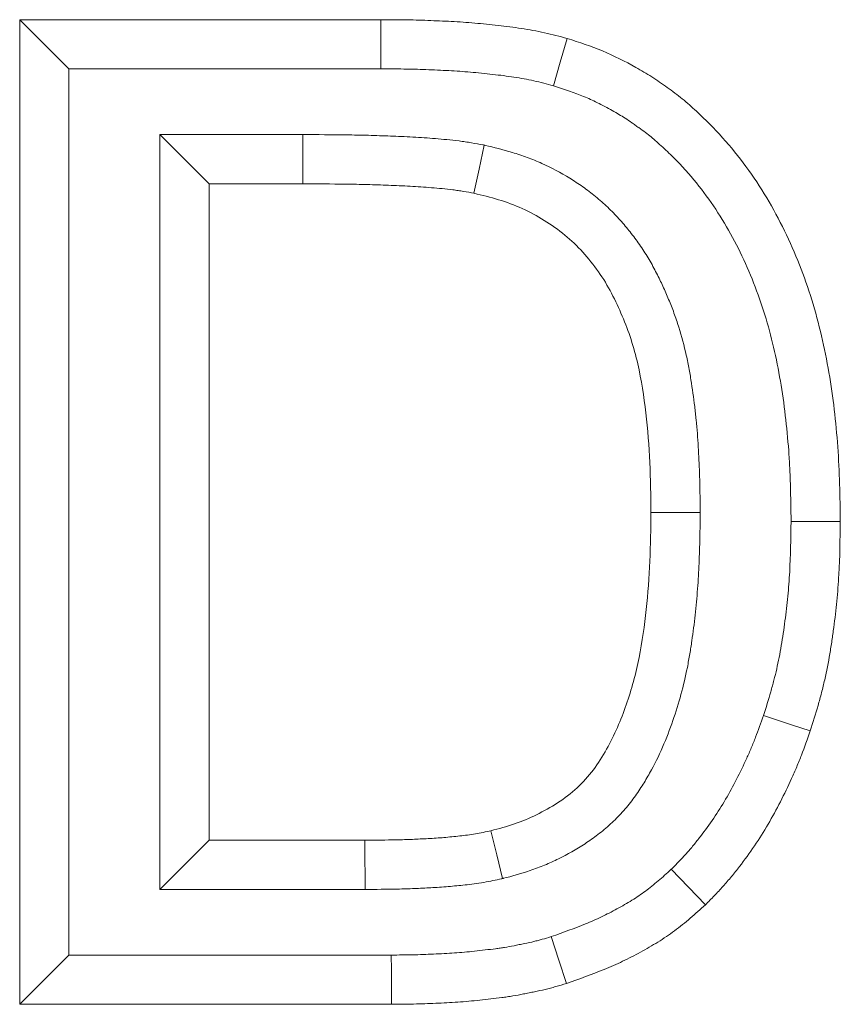
# Model space of a CAD drawing. Units: millimetres. Extents: x 8314 to 11309, y 7271 to 11507.
# Drawn here: x 9658 to 9675, y 11127 to 11147 of the extents above; entities that cross this region are included whole.
import ezdxf

# ---------------------------------------------------------------- set-up
doc = ezdxf.new("R2010")
doc.units = ezdxf.units.MM
doc.layers.add('DUENN-18', color=7, linetype='Continuous', lineweight=9)

msp = doc.modelspace()

# ---------------------------------------------------------------- linework, layer by layer
at = {"layer": 'DUENN-18', "color": 7, "linetype": 'Continuous'}
for p, q in [((9658.4585, 11146.71347, 156.44788), (9665.79424, 11146.71347, 156.44788)), ((9658.4585, 11126.71347, 156.44788), (9658.4585, 11146.71347, 156.44788)), ((9659.4585, 11145.71346, 156.44788), (9658.4585, 11146.71347, 156.44788)), ((9665.79476, 11145.71346, 156.44788), (9665.79424, 11146.71347, 156.44788)), ((9659.4585, 11127.71346, 156.44788), (9659.4585, 11145.71346, 156.44788)), ((9659.4585, 11145.71346, 156.44788), (9665.79476, 11145.71346, 156.44788)), ((9661.30465, 11144.38013, 156.44788), (9662.30465, 11143.38013, 156.44788)), ((9664.21048, 11144.38013, 156.44788), (9661.30465, 11144.38013, 156.44788)), ((9661.30465, 11144.38013, 156.44788), (9661.30465, 11129.0468, 156.44788)), ((9664.2077, 11143.38013, 156.44788), (9662.30465, 11143.38013, 156.44788)), ((9662.30465, 11143.38013, 156.44788), (9662.30465, 11130.0468, 156.44788)), ((9661.30465, 11129.0468, 156.44788), (9662.30465, 11130.0468, 156.44788)), ((9662.30465, 11130.0468, 156.44788), (9665.46972, 11130.0468, 156.44788)), ((9661.30465, 11129.0468, 156.44788), (9665.47368, 11129.0468, 156.44788)), ((9659.4585, 11127.71346, 156.44788), (9658.4585, 11126.71347, 156.44788)), ((9666.0058, 11127.71346, 156.44788), (9659.4585, 11127.71346, 156.44788)), ((9666.01058, 11126.71347, 156.44788), (9658.4585, 11126.71347, 156.44788))]:
    msp.add_line(p, q, dxfattribs=at)
at = {"layer": 'DUENN-18', "color": 7, "linetype": 'Continuous', "elevation": 156.44788, "flags": 128}
for points in [[(9669.29729, 11145.37331), (9669.43881, 11145.85308), (9669.5803, 11146.33286)], [(9664.21048, 11144.38013), (9664.20964, 11144.08012), (9664.20881, 11143.78011), (9664.2077, 11143.38013)], [(9667.89387, 11144.16618), (9667.78957, 11143.677), (9667.68526, 11143.18783)], [(9672.27905, 11136.70542), (9671.9789, 11136.70543), (9671.67875, 11136.70544), (9671.27901, 11136.70545)], [(9674.12508, 11136.52153), (9674.42515, 11136.52141), (9674.72522, 11136.5213), (9675.12517, 11136.52116)], [(9673.56703, 11132.58184), (9673.85178, 11132.48718), (9674.13654, 11132.39254), (9674.5162, 11132.26635)], [(9668.26394, 11129.26659), (9668.14688, 11129.75285), (9668.02982, 11130.23911)], [(9665.47368, 11129.0468), (9665.47249, 11129.34684), (9665.47131, 11129.64687), (9665.46972, 11130.0468)], [(9671.69276, 11129.45526), (9672.03877, 11129.09397), (9672.38478, 11128.7327)], [(9669.25193, 11128.08832), (9669.40809, 11127.61323), (9669.56427, 11127.13814)], [(9666.0058, 11127.71346), (9666.00724, 11127.41345), (9666.00867, 11127.11344), (9666.01058, 11126.71347)]]:
    msp.add_lwpolyline(points, dxfattribs=at)
at = {"layer": 'DUENN-18', "color": 7, "linetype": 'Continuous'}
for points, knots in [([(9665.79424, 11146.71347, 156.44788), (9665.95328, 11146.71355, 156.44788), (9666.11232, 11146.71363, 156.44788), (9666.35081, 11146.71052, 156.44788), (9666.43029, 11146.70887, 156.44788), (9666.58923, 11146.70434, 156.44788), (9666.66869, 11146.70152, 156.44788), (9666.8276, 11146.6953, 156.44788), (9666.90705, 11146.6919, 156.44788), (9667.06594, 11146.68502, 156.44788), (9667.14539, 11146.68149, 156.44788), (9667.30421, 11146.67344, 156.44788), (9667.38359, 11146.66891, 156.44788), (9667.54222, 11146.65806, 156.44788), (9667.62147, 11146.65166, 156.44788), (9667.77986, 11146.63752, 156.44788), (9667.85901, 11146.6298, 156.44788), (9668.01723, 11146.61374, 156.44788), (9668.09632, 11146.60547, 156.44788), (9668.3334, 11146.57921, 156.44788), (9668.49126, 11146.55965, 156.44788), (9668.80567, 11146.51155, 156.44788), (9668.96214, 11146.48261, 156.44788), (9669.19506, 11146.43104, 156.44788), (9669.27238, 11146.41248, 156.44788), (9669.42655, 11146.3735, 156.44788), (9669.50342, 11146.35318, 156.44788), (9669.5803, 11146.33286, 156.44788)], [0, 0, 0, 0, 0.125, 0.125, 0.1875, 0.1875, 0.25, 0.25, 0.3125, 0.3125, 0.375, 0.375, 0.4375, 0.4375, 0.5, 0.5, 0.5625, 0.5625, 0.625, 0.625, 0.75, 0.75, 0.875, 0.875, 0.9375, 0.9375, 1, 1, 1, 1]), ([(9669.5803, 11146.33286, 156.44788), (9669.82251, 11146.25392, 156.44788), (9670.06448, 11146.1745, 156.44788), (9670.53048, 11145.98126, 156.44788), (9670.75356, 11145.86561, 156.44788), (9671.08388, 11145.68386, 156.44788), (9671.19233, 11145.62011, 156.44788), (9671.40406, 11145.48267, 156.44788), (9671.50787, 11145.41, 156.44788), (9671.71439, 11145.26255, 156.44788), (9671.81707, 11145.18682, 156.44788), (9672.01516, 11145.02537, 156.44788), (9672.10941, 11144.94049, 156.44788), (9672.38684, 11144.68125, 156.44788), (9672.56619, 11144.50356, 156.44788), (9672.90221, 11144.12855, 156.44788), (9673.06023, 11143.93239, 156.44788), (9673.50804, 11143.32117, 156.44788), (9673.77114, 11142.87964, 156.44788), (9674.21232, 11141.97283, 156.44788), (9674.39535, 11141.50453, 156.44788), (9674.69508, 11140.54162, 156.44788), (9674.80868, 11140.04317, 156.44788), (9674.97894, 11139.04469, 156.44788), (9675.03691, 11138.5428, 156.44788), (9675.11065, 11137.53487, 156.44788), (9675.11857, 11137.02808, 156.44788), (9675.12517, 11136.52116, 156.44788)], [0, 0, 0, 0, 0.0625, 0.0625, 0.125, 0.125, 0.15625, 0.15625, 0.1875, 0.1875, 0.21875, 0.21875, 0.25, 0.25, 0.3125, 0.3125, 0.375, 0.375, 0.5, 0.5, 0.625, 0.625, 0.75, 0.75, 0.875, 0.875, 1, 1, 1, 1]), ([(9665.79476, 11145.71347, 156.44788), (9665.9538, 11145.71355, 156.44788), (9666.10831, 11145.7136, 156.44788), (9666.33321, 11145.71066, 156.44788), (9666.40644, 11145.70915, 156.44788), (9666.55609, 11145.70488, 156.44788), (9666.632, 11145.70219, 156.44788), (9666.78602, 11145.69616, 156.44788), (9666.86458, 11145.6928, 156.44788), (9667.02193, 11145.68599, 156.44788), (9667.0989, 11145.68256, 156.44788), (9667.24938, 11145.67493, 156.44788), (9667.32289, 11145.67073, 156.44788), (9667.46639, 11145.66091, 156.44788), (9667.53809, 11145.65512, 156.44788), (9667.68552, 11145.64197, 156.44788), (9667.76061, 11145.63465, 156.44788), (9667.91359, 11145.61912, 156.44788), (9667.99047, 11145.61108, 156.44788), (9668.21478, 11145.58623, 156.44788), (9668.35876, 11145.56829, 156.44788), (9668.6357, 11145.52592, 156.44788), (9668.76746, 11145.5015, 156.44788), (9668.96813, 11145.45707, 156.44788), (9669.03421, 11145.44123, 156.44788), (9669.16606, 11145.40789, 156.44788), (9669.23034, 11145.391, 156.44788), (9669.29729, 11145.37332, 156.44788)], [0, 0, 0, 0, 0.125, 0.125, 0.1875, 0.1875, 0.25, 0.25, 0.3125, 0.3125, 0.375, 0.375, 0.4375, 0.4375, 0.5, 0.5, 0.5625, 0.5625, 0.625, 0.625, 0.75, 0.75, 0.875, 0.875, 0.9375, 0.9375, 0.992521425, 0.992521425, 0.992521425, 0.992521425]), ([(9669.29729, 11145.37332, 156.44788), (9669.52696, 11145.29836, 156.44788), (9669.73118, 11145.23002, 156.44788), (9669.95934, 11145.13556, 156.44788), (9670.00369, 11145.1162, 156.44788), (9670.09465, 11145.07419, 156.44788), (9670.1417, 11145.05137, 156.44788), (9670.23914, 11145.00244, 156.44788), (9670.28951, 11144.97634, 156.44788), (9670.39378, 11144.92141, 156.44788), (9670.44465, 11144.89421, 156.44788), (9670.5407, 11144.84134, 156.44788), (9670.58632, 11144.81543, 156.44788), (9670.6725, 11144.76432, 156.44788), (9670.71261, 11144.73934, 156.44788), (9670.79852, 11144.6835, 156.44788), (9670.84303, 11144.65346, 156.44788), (9670.9123, 11144.60558, 156.44788), (9670.9358, 11144.58915, 156.44788), (9670.98368, 11144.55542, 156.44788), (9671.00821, 11144.53803, 156.44788), (9671.12619, 11144.45376, 156.44788), (9671.21072, 11144.39093, 156.44788), (9671.35725, 11144.27153, 156.44788), (9671.43432, 11144.20266, 156.44788), (9671.55905, 11144.08615, 156.44788), (9671.60231, 11144.04509, 156.44788), (9671.6851, 11143.9653, 156.44788), (9671.72542, 11143.92575, 156.44788), (9671.84289, 11143.80786, 156.44788), (9671.91619, 11143.73045, 156.44788), (9672.13402, 11143.48741, 156.44788), (9672.27267, 11143.31541, 156.44788), (9672.66618, 11142.77802, 156.44788), (9672.89433, 11142.39584, 156.44788), (9673.19044, 11141.78755, 156.44788), (9673.28155, 11141.57929, 156.44788), (9673.44827, 11141.15537, 156.44788), (9673.5242, 11140.93894, 156.44788), (9673.65959, 11140.5032, 156.44788), (9673.71854, 11140.28396, 156.44788), (9673.82338, 11139.83393, 156.44788), (9673.86893, 11139.6053, 156.44788), (9673.94763, 11139.14345, 156.44788), (9673.98067, 11138.91048, 156.44788), (9674.03628, 11138.43874, 156.44788), (9674.05937, 11138.19972, 156.44788), (9674.0852, 11137.84608, 156.44788), (9674.09223, 11137.72894, 156.44788), (9674.10368, 11137.49134, 156.44788), (9674.10814, 11137.37138, 156.44788), (9674.11858, 11137.01243, 156.44788), (9674.12185, 11136.76974, 156.44788), (9674.12508, 11136.52153, 156.44788)], [0.002336068, 0.002336068, 0.002336068, 0.002336068, 0.0625, 0.0625, 0.078125, 0.078125, 0.09375, 0.09375, 0.109375, 0.109375, 0.125, 0.125, 0.140625, 0.140625, 0.15625, 0.15625, 0.171875, 0.171875, 0.1796875, 0.1796875, 0.1875, 0.1875, 0.21875, 0.21875, 0.25, 0.25, 0.265625, 0.265625, 0.28125, 0.28125, 0.3125, 0.3125, 0.375, 0.375, 0.5, 0.5, 0.5625, 0.5625, 0.625, 0.625, 0.6875, 0.6875, 0.75, 0.75, 0.8125, 0.8125, 0.875, 0.875, 0.90625, 0.90625, 0.9375, 0.9375, 0.998897643, 0.998897643, 0.998897643, 0.998897643]), ([(9667.89387, 11144.16618, 156.44788), (9667.88523, 11144.16779, 156.44788), (9667.87659, 11144.16939, 156.44788), (9667.86795, 11144.171, 156.44788), (9667.79652, 11144.18427, 156.44788), (9667.71912, 11144.19871, 156.44788), (9667.59369, 11144.21966, 156.44788), (9667.55038, 11144.22646, 156.44788), (9667.46548, 11144.23889, 156.44788), (9667.42328, 11144.24464, 156.44788), (9667.29752, 11144.26065, 156.44788), (9667.21438, 11144.26966, 156.44788), (9667.05369, 11144.28509, 156.44788), (9666.97587, 11144.2916, 156.44788), (9666.82544, 11144.30357, 156.44788), (9666.75154, 11144.30925, 156.44788), (9666.59936, 11144.32016, 156.44788), (9666.52211, 11144.32528, 156.44788), (9666.28684, 11144.33876, 156.44788), (9666.13413, 11144.34465, 156.44788), (9665.91372, 11144.35263, 156.44788), (9665.84089, 11144.35523, 156.44788), (9665.69297, 11144.36023, 156.44788), (9665.61841, 11144.3626, 156.44788), (9665.3929, 11144.3689, 156.44788), (9665.24071, 11144.3717, 156.44788), (9664.79424, 11144.37723, 156.44788), (9664.50487, 11144.3785, 156.44788), (9664.21325, 11144.38012, 156.44788), (9664.21233, 11144.38012, 156.44788), (9664.2114, 11144.38013, 156.44788), (9664.21048, 11144.38013, 156.44788)], [-0.00755873, -0.00755873, -0.00755873, -0.00755873, 0, 0, 0, 0.0625, 0.0625, 0.09375, 0.09375, 0.125, 0.125, 0.1875, 0.1875, 0.25, 0.25, 0.3125, 0.3125, 0.375, 0.375, 0.5, 0.5, 0.5625, 0.5625, 0.625, 0.625, 0.75, 0.75, 1, 1, 1, 1.00079308, 1.00079308, 1.00079308, 1.00079308]), ([(9672.27905, 11136.70542, 156.44788), (9672.27903, 11136.70842, 156.44788), (9672.279, 11136.71143, 156.44788), (9672.27897, 11136.71443, 156.44788), (9672.27745, 11136.88408, 156.44788), (9672.27592, 11137.0578, 156.44788), (9672.26837, 11137.41332, 156.44788), (9672.26213, 11137.59223, 156.44788), (9672.24986, 11137.85756, 156.44788), (9672.24535, 11137.94575, 156.44788), (9672.23486, 11138.12514, 156.44788), (9672.22888, 11138.21588, 156.44788), (9672.21477, 11138.39941, 156.44788), (9672.20657, 11138.49204, 156.44788), (9672.18836, 11138.67496, 156.44788), (9672.17834, 11138.76579, 156.44788), (9672.14601, 11139.03642, 156.44788), (9672.12132, 11139.2171, 156.44788), (9672.07657, 11139.49341, 156.44788), (9672.06021, 11139.58705, 156.44788), (9672.02341, 11139.77714, 156.44788), (9672.00282, 11139.87384, 156.44788), (9671.93541, 11140.16084, 156.44788), (9671.88342, 11140.34964, 156.44788), (9671.78997, 11140.63645, 156.44788), (9671.75626, 11140.73191, 156.44788), (9671.68572, 11140.91824, 156.44788), (9671.64873, 11141.00973, 156.44788), (9671.57201, 11141.1895, 156.44788), (9671.53283, 11141.27678, 156.44788), (9671.44964, 11141.45361, 156.44788), (9671.40523, 11141.54365, 156.44788), (9671.30899, 11141.72582, 156.44788), (9671.25714, 11141.81796, 156.44788), (9671.14408, 11142.00293, 156.44788), (9671.08429, 11142.0932, 156.44788), (9670.96107, 11142.26683, 156.44788), (9670.89736, 11142.35064, 156.44788), (9670.76685, 11142.51264, 156.44788), (9670.69979, 11142.59143, 156.44788), (9670.55677, 11142.74897, 156.44788), (9670.48137, 11142.82693, 156.44788), (9670.32174, 11142.97958, 156.44788), (9670.23732, 11143.05407, 156.44788), (9670.06738, 11143.19289, 156.44788), (9669.98104, 11143.25815, 156.44788), (9669.80679, 11143.38126, 156.44788), (9669.71911, 11143.43911, 156.44788), (9669.44856, 11143.60582, 156.44788), (9669.25924, 11143.70657, 156.44788), (9668.9666, 11143.8379, 156.44788), (9668.86776, 11143.8784, 156.44788), (9668.66788, 11143.95278, 156.44788), (9668.56535, 11143.98701, 156.44788), (9668.26797, 11144.07659, 156.44788), (9668.08455, 11144.12024, 156.44788), (9667.9195, 11144.16001, 156.44788), (9667.91096, 11144.16206, 156.44788), (9667.90241, 11144.16412, 156.44788), (9667.89387, 11144.16618, 156.44788)], [-0.00110719, -0.00110719, -0.00110719, -0.00110719, 0, 0, 0, 0.0625, 0.0625, 0.125, 0.125, 0.15625, 0.15625, 0.1875, 0.1875, 0.21875, 0.21875, 0.25, 0.25, 0.3125, 0.3125, 0.34375, 0.34375, 0.375, 0.375, 0.4375, 0.4375, 0.46875, 0.46875, 0.5, 0.5, 0.53125, 0.53125, 0.5625, 0.5625, 0.59375, 0.59375, 0.625, 0.625, 0.65625, 0.65625, 0.6875, 0.6875, 0.71875, 0.71875, 0.75, 0.75, 0.78125, 0.78125, 0.8125, 0.8125, 0.875, 0.875, 0.90625, 0.90625, 0.9375, 0.9375, 1, 1, 1, 1.00323494, 1.00323494, 1.00323494, 1.00323494]), ([(9667.68526, 11143.18783, 156.44788), (9667.61383, 11143.2011, 156.44788), (9667.54239, 11143.21437, 156.44788), (9667.43491, 11143.23233, 156.44788), (9667.39902, 11143.23796, 156.44788), (9667.32713, 11143.24848, 156.44788), (9667.29113, 11143.25339, 156.44788), (9667.18301, 11143.26715, 156.44788), (9667.11077, 11143.27501, 156.44788), (9666.96613, 11143.2889, 156.44788), (9666.89373, 11143.29497, 156.44788), (9666.74887, 11143.3065, 156.44788), (9666.67643, 11143.31207, 156.44788), (9666.53149, 11143.32246, 156.44788), (9666.459, 11143.32726, 156.44788), (9666.24141, 11143.33973, 156.44788), (9666.09621, 11143.34537, 156.44788), (9665.87838, 11143.35326, 156.44788), (9665.80577, 11143.35585, 156.44788), (9665.66055, 11143.36075, 156.44788), (9665.58793, 11143.36306, 156.44788), (9665.37007, 11143.36915, 156.44788), (9665.22479, 11143.37182, 156.44788), (9664.78891, 11143.37722, 156.44788), (9664.49829, 11143.37852, 156.44788), (9664.2077, 11143.38013, 156.44788)], [0, 0, 0, 0, 0.0625, 0.0625, 0.09375, 0.09375, 0.125, 0.125, 0.1875, 0.1875, 0.25, 0.25, 0.3125, 0.3125, 0.375, 0.375, 0.5, 0.5, 0.5625, 0.5625, 0.625, 0.625, 0.75, 0.75, 1, 1, 1, 1]), ([(9671.27901, 11136.70545, 156.44788), (9671.27294, 11137.38204, 156.44788), (9671.25529, 11138.05737, 156.44788), (9671.13632, 11139.06036, 156.44788), (9671.08737, 11139.39368, 156.44788), (9670.97247, 11139.88918, 156.44788), (9670.92739, 11140.05434, 156.44788), (9670.82247, 11140.37931, 156.44788), (9670.76224, 11140.53835, 156.44788), (9670.62957, 11140.85103, 156.44788), (9670.55819, 11141.00513, 156.44788), (9670.40005, 11141.30653, 156.44788), (9670.31102, 11141.45417, 156.44788), (9670.01669, 11141.87112, 156.44788), (9669.79327, 11142.12361, 156.44788), (9669.39991, 11142.44781, 156.44788), (9669.25857, 11142.54774, 156.44788), (9668.9684, 11142.7276, 156.44788), (9668.81854, 11142.80777, 156.44788), (9668.50885, 11142.94772, 156.44788), (9668.34901, 11143.00749, 156.44788), (9668.01968, 11143.10728, 156.44788), (9667.85246, 11143.14754, 156.44788), (9667.68526, 11143.18783, 156.44788)], [0, 0, 0, 0, 0.25, 0.25, 0.375, 0.375, 0.4375, 0.4375, 0.5, 0.5, 0.5625, 0.5625, 0.625, 0.625, 0.75, 0.75, 0.8125, 0.8125, 0.875, 0.875, 0.9375, 0.9375, 1, 1, 1, 1]), ([(9668.02982, 11130.23911, 156.44788), (9668.18967, 11130.28176, 156.44788), (9668.3495, 11130.32447, 156.44788), (9668.65996, 11130.42996, 156.44788), (9668.81048, 11130.49299, 156.44788), (9669.10361, 11130.63627, 156.44788), (9669.24627, 11130.71642, 156.44788), (9669.52222, 11130.89719, 156.44788), (9669.65674, 11130.99915, 156.44788), (9669.90056, 11131.22215, 156.44788), (9670.01111, 11131.34349, 156.44788), (9670.20868, 11131.60653, 156.44788), (9670.2967, 11131.74849, 156.44788), (9670.54, 11132.18383, 156.44788), (9670.67089, 11132.48618, 156.44788), (9670.88513, 11133.10928, 156.44788), (9670.97333, 11133.43036, 156.44788), (9671.10312, 11134.07904, 156.44788), (9671.14776, 11134.40525, 156.44788), (9671.25633, 11135.38622, 156.44788), (9671.27304, 11136.04534, 156.44788), (9671.27901, 11136.70545, 156.44788)], [0, 0, 0, 0, 0.0625, 0.0625, 0.125, 0.125, 0.1875, 0.1875, 0.25, 0.25, 0.3125, 0.3125, 0.375, 0.375, 0.5, 0.5, 0.625, 0.625, 0.75, 0.75, 1, 1, 1, 1]), ([(9668.26394, 11129.26659, 156.44788), (9668.27184, 11129.2687, 156.44788), (9668.27974, 11129.27081, 156.44788), (9668.28764, 11129.27292, 156.44788), (9668.44697, 11129.31543, 156.44788), (9668.62807, 11129.36299, 156.44788), (9668.9252, 11129.46392, 156.44788), (9669.02398, 11129.50134, 156.44788), (9669.21569, 11129.58109, 156.44788), (9669.30947, 11129.62371, 156.44788), (9669.58453, 11129.75851, 156.44788), (9669.76467, 11129.86003, 156.44788), (9670.02836, 11130.03357, 156.44788), (9670.11593, 11130.09549, 156.44788), (9670.28895, 11130.22875, 156.44788), (9670.37474, 11130.30043, 156.44788), (9670.5407, 11130.45268, 156.44788), (9670.62061, 11130.53289, 156.44788), (9670.77342, 11130.70142, 156.44788), (9670.84713, 11130.79105, 156.44788), (9670.9815, 11130.97077, 156.44788), (9671.04236, 11131.0605, 156.44788), (9671.1542, 11131.23723, 156.44788), (9671.20476, 11131.32338, 156.44788), (9671.34855, 11131.58105, 156.44788), (9671.43602, 11131.75699, 156.44788), (9671.59394, 11132.11582, 156.44788), (9671.66326, 11132.29667, 156.44788), (9671.78589, 11132.65372, 156.44788), (9671.83962, 11132.82928, 156.44788), (9671.93788, 11133.18918, 156.44788), (9671.98146, 11133.37211, 156.44788), (9672.03707, 11133.6498, 156.44788), (9672.05362, 11133.74111, 156.44788), (9672.08381, 11133.92061, 156.44788), (9672.09741, 11134.00835, 156.44788), (9672.13591, 11134.27092, 156.44788), (9672.15829, 11134.44539, 156.44788), (9672.18749, 11134.70904, 156.44788), (9672.19647, 11134.79736, 156.44788), (9672.2127, 11134.97486, 156.44788), (9672.21992, 11135.06432, 156.44788), (9672.23247, 11135.24089, 156.44788), (9672.23788, 11135.32832, 156.44788), (9672.24747, 11135.50145, 156.44788), (9672.25168, 11135.58683, 156.44788), (9672.26312, 11135.84448, 156.44788), (9672.26893, 11136.01837, 156.44788), (9672.27598, 11136.36304, 156.44788), (9672.27748, 11136.53162, 156.44788), (9672.27897, 11136.6964, 156.44788), (9672.279, 11136.69941, 156.44788), (9672.27903, 11136.70241, 156.44788), (9672.27905, 11136.70542, 156.44788)], [-0.00309907, -0.00309907, -0.00309907, -0.00309907, 0, 0, 0, 0.0625, 0.0625, 0.09375, 0.09375, 0.125, 0.125, 0.1875, 0.1875, 0.21875, 0.21875, 0.25, 0.25, 0.28125, 0.28125, 0.3125, 0.3125, 0.34375, 0.34375, 0.375, 0.375, 0.4375, 0.4375, 0.5, 0.5, 0.5625, 0.5625, 0.625, 0.625, 0.65625, 0.65625, 0.6875, 0.6875, 0.75, 0.75, 0.78125, 0.78125, 0.8125, 0.8125, 0.84375, 0.84375, 0.875, 0.875, 0.9375, 0.9375, 1, 1, 1, 1.00113985, 1.00113985, 1.00113985, 1.00113985]), ([(9674.12508, 11136.52153, 156.44788), (9674.12019, 11136.16643, 156.44788), (9674.11506, 11135.82463, 156.44788), (9674.09262, 11135.41398, 156.44788), (9674.08727, 11135.33209, 156.44788), (9674.07464, 11135.16709, 156.44788), (9674.06742, 11135.08433, 156.44788), (9674.04322, 11134.83534, 156.44788), (9674.0237, 11134.66837, 156.44788), (9673.99015, 11134.41654, 156.44788), (9673.97824, 11134.33203, 156.44788), (9673.95336, 11134.16541, 156.44788), (9673.94032, 11134.08306, 156.44788), (9673.8989, 11133.83909, 156.44788), (9673.8682, 11133.68059, 156.44788), (9673.81572, 11133.44982, 156.44788), (9673.79715, 11133.3743, 156.44788), (9673.75647, 11133.21915, 156.44788), (9673.73459, 11133.14029, 156.44788), (9673.66703, 11132.90587, 156.44788), (9673.61799, 11132.74667, 156.44788), (9673.56703, 11132.58183, 156.44788)], [0.003096916, 0.003096916, 0.003096916, 0.003096916, 0.25, 0.25, 0.3125, 0.3125, 0.375, 0.375, 0.5, 0.5, 0.5625, 0.5625, 0.625, 0.625, 0.75, 0.75, 0.8125, 0.8125, 0.875, 0.875, 0.995132752, 0.995132752, 0.995132752, 0.995132752]), ([(9675.12517, 11136.52116, 156.44788), (9675.12022, 11136.16128, 156.44788), (9675.11528, 11135.8014, 156.44788), (9675.09076, 11135.35263, 156.44788), (9675.0849, 11135.26293, 156.44788), (9675.07118, 11135.08366, 156.44788), (9675.06336, 11134.99409, 156.44788), (9675.03726, 11134.72558, 156.44788), (9675.01635, 11134.54685, 156.44788), (9674.98069, 11134.27921, 156.44788), (9674.96813, 11134.19007, 156.44788), (9674.94154, 11134.012, 156.44788), (9674.92747, 11133.92308, 156.44788), (9674.88228, 11133.65691, 156.44788), (9674.84818, 11133.48024, 156.44788), (9674.78838, 11133.21732, 156.44788), (9674.76691, 11133.13006, 156.44788), (9674.72133, 11132.95619, 156.44788), (9674.69727, 11132.86957, 156.44788), (9674.62256, 11132.61033, 156.44788), (9674.56938, 11132.43834, 156.44788), (9674.51619, 11132.26635, 156.44788)], [0, 0, 0, 0, 0.25, 0.25, 0.3125, 0.3125, 0.375, 0.375, 0.5, 0.5, 0.5625, 0.5625, 0.625, 0.625, 0.75, 0.75, 0.8125, 0.8125, 0.875, 0.875, 1, 1, 1, 1]), ([(9673.56703, 11132.58183, 156.44788), (9673.51142, 11132.42561, 156.44788), (9673.45844, 11132.27759, 156.44788), (9673.37676, 11132.06693, 156.44788), (9673.34815, 11131.99634, 156.44788), (9673.28789, 11131.85344, 156.44788), (9673.25653, 11131.78186, 156.44788), (9673.15915, 11131.56669, 156.44788), (9673.09063, 11131.42417, 156.44788), (9672.94813, 11131.14639, 156.44788), (9672.87381, 11131.01044, 156.44788), (9672.71861, 11130.74566, 156.44788), (9672.63767, 11130.61674, 156.44788), (9672.46876, 11130.36687, 156.44788), (9672.37992, 11130.24487, 156.44788), (9672.23872, 11130.06288, 156.44788), (9672.1907, 11130.0028, 156.44788), (9672.09484, 11129.88697, 156.44788), (9672.04669, 11129.83084, 156.44788), (9671.94973, 11129.72247, 156.44788), (9671.89905, 11129.66827, 156.44788), (9671.79624, 11129.56097, 156.44788), (9671.74557, 11129.50914, 156.44788), (9671.69276, 11129.45526, 156.44788)], [0.005047355, 0.005047355, 0.005047355, 0.005047355, 0.125, 0.125, 0.1875, 0.1875, 0.25, 0.25, 0.375, 0.375, 0.5, 0.5, 0.625, 0.625, 0.75, 0.75, 0.8125, 0.8125, 0.875, 0.875, 0.9375, 0.9375, 0.992419076, 0.992419076, 0.992419076, 0.992419076]), ([(9674.51619, 11132.26635, 156.44788), (9674.45801, 11132.10284, 156.44788), (9674.39982, 11131.93932, 156.44788), (9674.30573, 11131.69668, 156.44788), (9674.27315, 11131.61626, 156.44788), (9674.20572, 11131.45636, 156.44788), (9674.17089, 11131.37687, 156.44788), (9674.06354, 11131.13969, 156.44788), (9673.98834, 11130.98324, 156.44788), (9673.82993, 11130.67444, 156.44788), (9673.74669, 11130.52209, 156.44788), (9673.57117, 11130.22264, 156.44788), (9673.47887, 11130.07554, 156.44788), (9673.2845, 11129.788, 156.44788), (9673.18227, 11129.64768, 156.44788), (9673.02268, 11129.44198, 156.44788), (9672.96849, 11129.37416, 156.44788), (9672.85782, 11129.24044, 156.44788), (9672.80133, 11129.17456, 156.44788), (9672.68565, 11129.04525, 156.44788), (9672.62637, 11128.98192, 156.44788), (9672.50631, 11128.85664, 156.44788), (9672.44555, 11128.79467, 156.44788), (9672.38478, 11128.7327, 156.44788)], [0, 0, 0, 0, 0.125, 0.125, 0.1875, 0.1875, 0.25, 0.25, 0.375, 0.375, 0.5, 0.5, 0.625, 0.625, 0.75, 0.75, 0.8125, 0.8125, 0.875, 0.875, 0.9375, 0.9375, 1, 1, 1, 1]), ([(9665.46972, 11130.0468, 156.44788), (9665.68404, 11130.0485, 156.44788), (9665.89841, 11130.04984, 156.44788), (9666.21987, 11130.05627, 156.44788), (9666.32699, 11130.05953, 156.44788), (9666.4876, 11130.06628, 156.44788), (9666.54113, 11130.06878, 156.44788), (9666.64818, 11130.07403, 156.44788), (9666.70171, 11130.07673, 156.44788), (9666.80874, 11130.08248, 156.44788), (9666.86224, 11130.08558, 156.44788), (9666.96917, 11130.0927, 156.44788), (9667.02259, 11130.09678, 156.44788), (9667.12936, 11130.10601, 156.44788), (9667.18271, 11130.11109, 156.44788), (9667.28937, 11130.1217, 156.44788), (9667.34269, 11130.12713, 156.44788), (9667.44925, 11130.13869, 156.44788), (9667.50248, 11130.1449, 156.44788), (9667.60869, 11130.15916, 156.44788), (9667.66167, 11130.16728, 156.44788), (9667.82016, 11130.19435, 156.44788), (9667.92505, 11130.21659, 156.44788), (9668.02982, 11130.23911, 156.44788)], [0, 0, 0, 0, 0.25, 0.25, 0.375, 0.375, 0.4375, 0.4375, 0.5, 0.5, 0.5625, 0.5625, 0.625, 0.625, 0.6875, 0.6875, 0.75, 0.75, 0.8125, 0.8125, 0.875, 0.875, 1, 1, 1, 1]), ([(9671.69276, 11129.45526, 156.44788), (9671.60005, 11129.37193, 156.44788), (9671.51241, 11129.29351, 156.44788), (9671.38312, 11129.18292, 156.44788), (9671.33881, 11129.14601, 156.44788), (9671.25217, 11129.07646, 156.44788), (9671.21059, 11129.0444, 156.44788), (9671.08115, 11128.94922, 156.44788), (9670.98929, 11128.88747, 156.44788), (9670.79579, 11128.76693, 156.44788), (9670.69325, 11128.70758, 156.44788), (9670.48503, 11128.59408, 156.44788), (9670.37978, 11128.5403, 156.44788), (9670.22038, 11128.46434, 156.44788), (9670.167, 11128.4398, 156.44788), (9670.05976, 11128.39232, 156.44788), (9670.00623, 11128.36953, 156.44788), (9669.73662, 11128.25905, 156.44788), (9669.50215, 11128.17608, 156.44788), (9669.25193, 11128.08832, 156.44788)], [0.00963873, 0.00963873, 0.00963873, 0.00963873, 0.125, 0.125, 0.1875, 0.1875, 0.25, 0.25, 0.375, 0.375, 0.5, 0.5, 0.625, 0.625, 0.6875, 0.6875, 0.75, 0.75, 0.993980781, 0.993980781, 0.993980781, 0.993980781]), ([(9665.47368, 11129.0468, 156.44788), (9665.47501, 11129.04681, 156.44788), (9665.47633, 11129.04682, 156.44788), (9665.47765, 11129.04683, 156.44788), (9665.69312, 11129.04854, 156.44788), (9665.907, 11129.04981, 156.44788), (9666.24558, 11129.05658, 156.44788), (9666.36283, 11129.06015, 156.44788), (9666.53268, 11129.06729, 156.44788), (9666.58854, 11129.0699, 156.44788), (9666.69875, 11129.0753, 156.44788), (9666.75272, 11129.07803, 156.44788), (9666.86514, 11129.08407, 156.44788), (9666.92288, 11129.0874, 156.44788), (9667.04136, 11129.09529, 156.44788), (9667.10287, 11129.09999, 156.44788), (9667.22128, 11129.11022, 156.44788), (9667.27893, 11129.11572, 156.44788), (9667.39121, 11129.1269, 156.44788), (9667.44526, 11129.13239, 156.44788), (9667.56243, 11129.14511, 156.44788), (9667.62407, 11129.15225, 156.44788), (9667.75327, 11129.1696, 156.44788), (9667.81888, 11129.17965, 156.44788), (9668.01085, 11129.21244, 156.44788), (9668.13717, 11129.23934, 156.44788), (9668.23996, 11129.26144, 156.44788), (9668.24795, 11129.26316, 156.44788), (9668.25595, 11129.26487, 156.44788), (9668.26394, 11129.26659, 156.44788)], [-0.00153355, -0.00153355, -0.00153355, -0.00153355, 0, 0, 0, 0.25, 0.25, 0.375, 0.375, 0.4375, 0.4375, 0.5, 0.5, 0.5625, 0.5625, 0.625, 0.625, 0.6875, 0.6875, 0.75, 0.75, 0.8125, 0.8125, 0.875, 0.875, 1, 1, 1, 1.00972088, 1.00972088, 1.00972088, 1.00972088]), ([(9672.38478, 11128.7327, 156.44788), (9672.2834, 11128.64152, 156.44788), (9672.18202, 11128.55035, 156.44788), (9672.02682, 11128.4176, 156.44788), (9671.97457, 11128.37402, 156.44788), (9671.86849, 11128.28886, 156.44788), (9671.81464, 11128.24732, 156.44788), (9671.65022, 11128.12642, 156.44788), (9671.53701, 11128.05052, 156.44788), (9671.3056, 11127.90635, 156.44788), (9671.18743, 11127.83803, 156.44788), (9670.94804, 11127.70755, 156.44788), (9670.82668, 11127.64553, 156.44788), (9670.64229, 11127.55765, 156.44788), (9670.58044, 11127.52922, 156.44788), (9670.45599, 11127.47412, 156.44788), (9670.39337, 11127.44747, 156.44788), (9670.0786, 11127.31849, 156.44788), (9669.82143, 11127.22832, 156.44788), (9669.56427, 11127.13815, 156.44788)], [0, 0, 0, 0, 0.125, 0.125, 0.1875, 0.1875, 0.25, 0.25, 0.375, 0.375, 0.5, 0.5, 0.625, 0.625, 0.6875, 0.6875, 0.75, 0.75, 1, 1, 1, 1]), ([(9669.25193, 11128.08832, 156.44788), (9669.18755, 11128.06856, 156.44788), (9669.12782, 11128.05036, 156.44788), (9669.04232, 11128.02575, 156.44788), (9669.0134, 11128.01772, 156.44788), (9668.95823, 11128.00315, 156.44788), (9668.93107, 11127.99639, 156.44788), (9668.84318, 11127.97558, 156.44788), (9668.77901, 11127.96179, 156.44788), (9668.67474, 11127.94013, 156.44788), (9668.63789, 11127.93256, 156.44788), (9668.5665, 11127.91794, 156.44788), (9668.53181, 11127.91089, 156.44788), (9668.4307, 11127.89082, 156.44788), (9668.36725, 11127.87889, 156.44788), (9668.27789, 11127.864, 156.44788), (9668.24878, 11127.8595, 156.44788), (9668.18721, 11127.85059, 156.44788), (9668.15539, 11127.84629, 156.44788), (9668.05688, 11127.83363, 156.44788), (9667.98713, 11127.82556, 156.44788), (9667.83975, 11127.80872, 156.44788), (9667.76637, 11127.80033, 156.44788), (9667.62525, 11127.78499, 156.44788), (9667.55669, 11127.77796, 156.44788), (9667.42351, 11127.76587, 156.44788), (9667.35703, 11127.7607, 156.44788), (9667.22011, 11127.75135, 156.44788), (9667.15032, 11127.74722, 156.44788), (9667.00816, 11127.73963, 156.44788), (9666.93595, 11127.73612, 156.44788), (9666.79316, 11127.72987, 156.44788), (9666.72206, 11127.72711, 156.44788), (9666.58046, 11127.72248, 156.44788), (9666.51034, 11127.72063, 156.44788), (9666.29827, 11127.7163, 156.44788), (9666.1538, 11127.71488, 156.44788), (9666.0058, 11127.71347, 156.44788)], [0.005493092, 0.005493092, 0.005493092, 0.005493092, 0.0625, 0.0625, 0.09375, 0.09375, 0.125, 0.125, 0.1875, 0.1875, 0.21875, 0.21875, 0.25, 0.25, 0.3125, 0.3125, 0.34375, 0.34375, 0.375, 0.375, 0.4375, 0.4375, 0.5, 0.5, 0.5625, 0.5625, 0.625, 0.625, 0.6875, 0.6875, 0.75, 0.75, 0.8125, 0.8125, 0.875, 0.875, 0.998668786, 0.998668786, 0.998668786, 0.998668786]), ([(9669.56427, 11127.13815, 156.44788), (9669.49269, 11127.11616, 156.44788), (9669.42112, 11127.09418, 156.44788), (9669.31325, 11127.06313, 156.44788), (9669.27721, 11127.0531, 156.44788), (9669.20489, 11127.03401, 156.44788), (9669.1686, 11127.02498, 156.44788), (9669.0594, 11126.99913, 156.44788), (9668.98619, 11126.98347, 156.44788), (9668.87622, 11126.96063, 156.44788), (9668.83955, 11126.9531, 156.44788), (9668.7662, 11126.93808, 156.44788), (9668.72951, 11126.93062, 156.44788), (9668.61938, 11126.90876, 156.44788), (9668.54585, 11126.89487, 156.44788), (9668.43517, 11126.87642, 156.44788), (9668.39821, 11126.8707, 156.44788), (9668.32416, 11126.85999, 156.44788), (9668.28708, 11126.85498, 156.44788), (9668.17574, 11126.84068, 156.44788), (9668.10136, 11126.8321, 156.44788), (9667.9526, 11126.8151, 156.44788), (9667.87823, 11126.80659, 156.44788), (9667.72943, 11126.79043, 156.44788), (9667.655, 11126.78277, 156.44788), (9667.50597, 11126.76925, 156.44788), (9667.43137, 11126.76344, 156.44788), (9667.28204, 11126.75325, 156.44788), (9667.20732, 11126.74884, 156.44788), (9667.05784, 11126.74086, 156.44788), (9666.98308, 11126.73723, 156.44788), (9666.83354, 11126.73068, 156.44788), (9666.75876, 11126.72778, 156.44788), (9666.60918, 11126.72288, 156.44788), (9666.53438, 11126.72091, 156.44788), (9666.30993, 11126.71633, 156.44788), (9666.16026, 11126.7149, 156.44788), (9666.01058, 11126.71347, 156.44788)], [0, 0, 0, 0, 0.0625, 0.0625, 0.09375, 0.09375, 0.125, 0.125, 0.1875, 0.1875, 0.21875, 0.21875, 0.25, 0.25, 0.3125, 0.3125, 0.34375, 0.34375, 0.375, 0.375, 0.4375, 0.4375, 0.5, 0.5, 0.5625, 0.5625, 0.625, 0.625, 0.6875, 0.6875, 0.75, 0.75, 0.8125, 0.8125, 0.875, 0.875, 1, 1, 1, 1])]:
    msp.add_open_spline(points, degree=3, knots=knots, dxfattribs=at)

doc.saveas('drawing.dxf')
